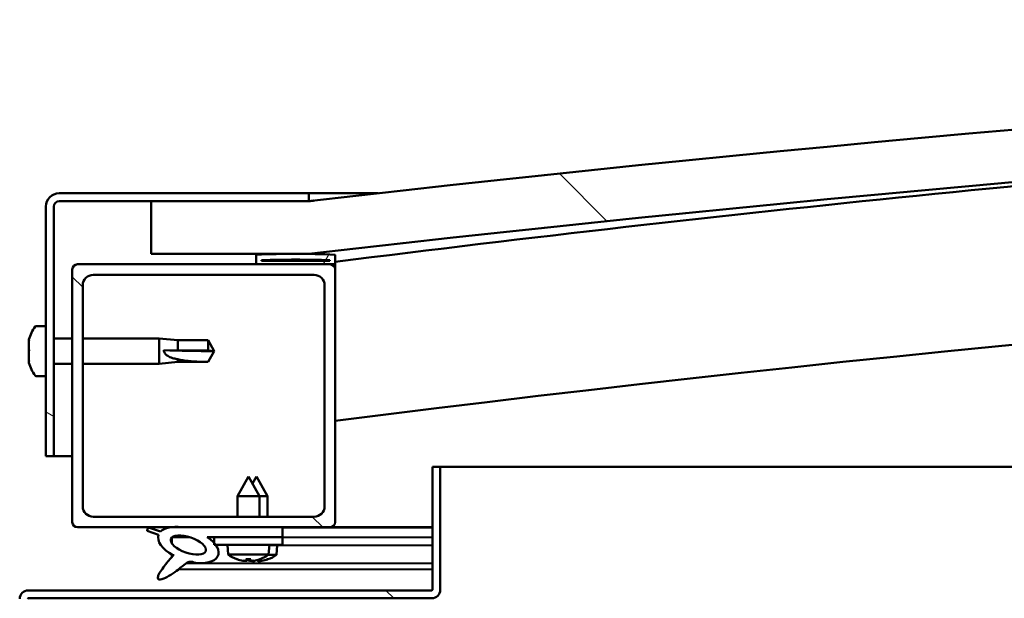
# Model space of a CAD drawing. Units: millimetres. Extents: x -6248 to 24445, y 3057 to 8837.
# Drawn here: x -4666 to -4478, y 7513 to 7623 of the extents above; entities that cross this region are included whole.
import ezdxf

# ---------------------------------------------------------------- set-up
doc = ezdxf.new("R2010")
doc.units = ezdxf.units.MM
doc.header["$LTSCALE"] = 25
doc.layers.add('Hatch (ISO)', color=7, linetype='Continuous', lineweight=18)
doc.layers.add('Visible (ISO)', color=7, linetype='Continuous', lineweight=50)
pattern_1 = [(135.0002, (0, 0), (-56.1264, -56.1268), [])]

msp = doc.modelspace()

# ---------------------------------------------------------------- hatches: boundary and pattern name
at = {"layer": 'Hatch (ISO)'}
h = msp.add_hatch(dxfattribs=at)
h.set_pattern_fill('ANSI31', color=256, scale=635, angle=90.0002, style=0)
h.set_pattern_definition(pattern_1)
edge = h.paths.add_edge_path()
edge.add_line((-4640.52, 7578.52), (-4610.52, 7578.52))
edge.add_ellipse((-4035.52, 2585.55), major_axis=(-575, 4992.97), ratio=1, start_angle=346.86129, end_angle=360, ccw=False)
edge.add_line((-3460.52, 7578.52), (-3430.52, 7578.52))
edge.add_line((-3430.52, 7578.52), (-3430.52, 7588.52))
edge.add_line((-3430.52, 7588.52), (-3460.52, 7588.52))
edge.add_ellipse((-4035.52, 2595.55), major_axis=(575, 4992.97), ratio=1, start_angle=0, end_angle=13.13871)
edge.add_line((-4610.52, 7588.52), (-4640.52, 7588.52))
edge.add_line((-4640.52, 7588.52), (-4640.52, 7578.52))
h = msp.add_hatch(dxfattribs=at)
h.set_pattern_fill('ANSI31', color=256, scale=635, angle=105.0002, style=0)
h.set_pattern_definition([(150.0002, (0, 0), (-39.6872, -68.74094), [])])
edge = h.paths.add_edge_path()
edge.add_line((-4610.52, 7590.02), (-4658.02, 7590.02))
edge.add_ellipse((-4658.02, 7587.52), major_axis=(0, 2.5), ratio=1, start_angle=0, end_angle=90)
edge.add_line((-4660.52, 7587.52), (-4660.52, 7540.02))
edge.add_line((-4660.52, 7540.02), (-4659.02, 7540.02))
edge.add_line((-4659.02, 7540.02), (-4659.02, 7587.52))
edge.add_ellipse((-4658.02, 7587.52), major_axis=(-1, 0), ratio=1, start_angle=270, end_angle=360, ccw=False)
edge.add_line((-4658.02, 7588.52), (-4640.52, 7588.52))
edge.add_line((-4640.52, 7588.52), (-4610.52, 7588.52))
edge.add_line((-4610.52, 7588.52), (-4610.52, 7590.02))
h = msp.add_hatch(dxfattribs=at)
h.set_pattern_fill('ANSI31', color=256, scale=635, angle=15, style=0)
h.set_pattern_definition([(60, (0, 0), (-68.74075, 39.6875), [])])
edge = h.paths.add_edge_path()
edge.add_ellipse((-4620.42, 7576.62), major_axis=(-0.1, 0), ratio=1, start_angle=0, end_angle=90)
edge.add_line((-4620.42, 7576.52), (-4606.52, 7576.52))
edge.add_line((-4606.52, 7576.52), (-4605.62, 7576.52))
edge.add_ellipse((-4605.62, 7576.62), major_axis=(0, -0.1), ratio=1, start_angle=0, end_angle=90)
edge.add_line((-4605.52, 7576.62), (-4605.52, 7578.23))
edge.add_ellipse((-4605.62, 7578.23), major_axis=(0.1, 0), ratio=1, start_angle=0, end_angle=86.9836)
edge.add_ellipse((-4613.02, 7437.8), major_axis=(7.41, 140.53), ratio=1, start_angle=0, end_angle=6.0328)
edge.add_ellipse((-4620.42, 7578.23), major_axis=(-0.0053, 0.0999), ratio=1, start_angle=0, end_angle=86.9836)
edge.add_line((-4620.52, 7578.23), (-4620.52, 7576.62))
edge = h.paths.add_edge_path(flags=0)
edge.add_ellipse((-4613.02, 7366.11), major_axis=(-6.5, 211.2), ratio=1, start_angle=356.4744, end_angle=360)
edge.add_line((-4619.52, 7577.31), (-4619.52, 7577.21))
edge.add_line((-4619.52, 7577.21), (-4606.52, 7577.21))
edge.add_line((-4606.52, 7577.21), (-4606.52, 7577.31))
edge = h.paths.add_edge_path()
edge.add_ellipse((-3458.02, 7437.8), major_axis=(7.41, 140.53), ratio=1, start_angle=0, end_angle=6.0328)
edge.add_ellipse((-3465.42, 7578.23), major_axis=(-0.0053, 0.0999), ratio=1, start_angle=0, end_angle=86.9836)
edge.add_line((-3465.52, 7578.23), (-3465.52, 7576.62))
edge.add_ellipse((-3465.42, 7576.62), major_axis=(-0.1, 0), ratio=1, start_angle=0, end_angle=90)
edge.add_line((-3465.42, 7576.52), (-3464.52, 7576.52))
edge.add_line((-3464.52, 7576.52), (-3450.62, 7576.52))
edge.add_ellipse((-3450.62, 7576.62), major_axis=(0, -0.1), ratio=1, start_angle=0, end_angle=90)
edge.add_line((-3450.52, 7576.62), (-3450.52, 7578.23))
edge.add_ellipse((-3450.62, 7578.23), major_axis=(0.1, 0), ratio=1, start_angle=0, end_angle=86.9836)
edge = h.paths.add_edge_path(flags=0)
edge.add_ellipse((-3458.02, 7366.11), major_axis=(-6.5, 211.2), ratio=1, start_angle=356.4744, end_angle=360)
edge.add_line((-3464.52, 7577.31), (-3464.52, 7577.21))
edge.add_line((-3464.52, 7577.21), (-3451.52, 7577.21))
edge.add_line((-3451.52, 7577.21), (-3451.52, 7577.31))
h = msp.add_hatch(dxfattribs=at)
h.set_pattern_fill('ANSI31', color=256, scale=635, angle=90.0002, style=0)
h.set_pattern_definition(pattern_1)
edge = h.paths.add_edge_path()
edge.add_line((-4654.52, 7526.52), (-4636.89, 7526.52))
edge.add_line((-4636.89, 7526.52), (-4634.73, 7526.52))
edge.add_line((-4634.73, 7526.52), (-4615.52, 7526.52))
edge.add_line((-4615.52, 7526.52), (-4606.52, 7526.52))
edge.add_ellipse((-4606.52, 7527.52), major_axis=(0, -1), ratio=1, start_angle=0, end_angle=90)
edge.add_line((-4605.52, 7527.52), (-4605.52, 7575.52))
edge.add_ellipse((-4606.52, 7575.52), major_axis=(1, 0), ratio=1, start_angle=0, end_angle=90)
edge.add_line((-4606.52, 7576.52), (-4620.42, 7576.52))
edge.add_line((-4620.42, 7576.52), (-4654.52, 7576.52))
edge.add_ellipse((-4654.52, 7575.52), major_axis=(0, 1), ratio=1, start_angle=0, end_angle=90)
edge.add_line((-4655.52, 7575.52), (-4655.52, 7527.52))
edge.add_ellipse((-4654.52, 7527.52), major_axis=(-1, 0), ratio=1, start_angle=0, end_angle=90)
edge = h.paths.add_edge_path(flags=0)
edge.add_line((-4651.52, 7574.52), (-4609.52, 7574.52))
edge.add_ellipse((-4609.52, 7572.52), major_axis=(0, 2), ratio=1, start_angle=270, end_angle=360, ccw=False)
edge.add_line((-4607.52, 7572.52), (-4607.52, 7530.52))
edge.add_ellipse((-4609.52, 7530.52), major_axis=(2, 0), ratio=1, start_angle=270, end_angle=360, ccw=False)
edge.add_line((-4609.52, 7528.52), (-4651.52, 7528.52))
edge.add_ellipse((-4651.52, 7530.52), major_axis=(0, -2), ratio=1, start_angle=270, end_angle=360, ccw=False)
edge.add_line((-4653.52, 7530.52), (-4653.52, 7572.52))
edge.add_ellipse((-4651.52, 7572.52), major_axis=(-2, 0), ratio=1, start_angle=270, end_angle=360, ccw=False)
h = msp.add_hatch(dxfattribs=at)
h.set_pattern_fill('ANSI31', color=256, scale=635, angle=90.0002, style=0)
h.set_pattern_definition(pattern_1)
edge = h.paths.add_edge_path()
edge.add_line((-4587.02, 7538.02), (-4587.02, 7514.62))
edge.add_ellipse((-4587.12, 7514.62), major_axis=(0.1, 0), ratio=1, start_angle=270, end_angle=360, ccw=False)
edge.add_line((-4587.12, 7514.52), (-4663.92, 7514.52))
edge.add_ellipse((-4663.92, 7512.92), major_axis=(0, 1.6), ratio=1, start_angle=0, end_angle=90)
edge.add_line((-4665.52, 7512.92), (-4665.52, 7484.52))
edge.add_line((-4665.52, 7484.52), (-4664.02, 7484.52))
edge.add_line((-4664.02, 7484.52), (-4664.02, 7512.92))
edge.add_ellipse((-4663.92, 7512.92), major_axis=(-0.1, 0), ratio=1, start_angle=270, end_angle=360, ccw=False)
edge.add_line((-4663.92, 7513.02), (-4625.52, 7513.02))
edge.add_line((-4625.52, 7513.02), (-4605.52, 7513.02))
edge.add_line((-4605.52, 7513.02), (-4587.12, 7513.02))
edge.add_ellipse((-4587.12, 7514.62), major_axis=(0, -1.6), ratio=1, start_angle=0, end_angle=90)
edge.add_line((-4585.52, 7514.62), (-4585.52, 7538.02))
edge.add_line((-4585.52, 7538.02), (-4587.02, 7538.02))
h = msp.add_hatch(dxfattribs=at)
h.set_pattern_fill('ANSI31', color=256, scale=635, angle=-15, style=0)
h.set_pattern_definition([(30, (0, 0), (-39.6875, 68.74075), [])])
edge = h.paths.add_edge_path()
edge.add_line((-4615.52, 7524.67), (-4615.52, 7526.52))
edge.add_line((-4615.52, 7526.52), (-4634.73, 7526.52))
edge.add_ellipse((-4633.45, 7523.15), major_axis=(5.67, -1.96), ratio=0.5, start_angle=112.6782, end_angle=136.5276)
edge.add_ellipse((-4633.45, 7523.15), major_axis=(5.67, -1.96), ratio=0.5, start_angle=136.5276, end_angle=165.9415)
edge.add_line((-4638.71, 7525.74), (-4640.86, 7526.45))
edge.add_spline(control_points=[(-4640.86, 7526.45), (-4640.94, 7526.42), (-4641.02, 7526.37), (-4641.14, 7526.28), (-4641.19, 7526.23), (-4641.25, 7526.12), (-4641.28, 7526.07), (-4641.3, 7525.95), (-4641.29, 7525.88), (-4641.28, 7525.82)], knot_values=[-0.083367, -0.083367, -0.083367, -0.083367, -0.057517, -0.057517, -0.03739, -0.03739, -0.020082, -0.020082, 0, 0, 0, 0], degree=3, periodic=0)
edge.add_line((-4641.28, 7525.82), (-4639.13, 7525.07))
edge.add_ellipse((-4633.45, 7523.15), major_axis=(5.67, -1.96), ratio=0.5, start_angle=180.6682, end_angle=249.2058)
edge.add_spline(control_points=[(-4636.38, 7521.19), (-4636.34, 7521.23), (-4636.3, 7521.26), (-4636.28, 7521.28), (-4636.27, 7521.28), (-4636.27, 7521.28), (-4636.27, 7521.28), (-4636.26, 7521.28), (-4636.26, 7521.28), (-4636.26, 7521.28), (-4636.26, 7521.28), (-4636.26, 7521.28), (-4636.26, 7521.28), (-4636.26, 7521.28), (-4636.26, 7521.28), (-4636.26, 7521.28), (-4636.26, 7521.28), (-4636.26, 7521.28), (-4636.26, 7521.28), (-4636.26, 7521.27), (-4636.27, 7521.26), (-4636.3, 7521.22), (-4636.33, 7521.18), (-4636.47, 7521.01), (-4636.69, 7520.76), (-4637.42, 7519.9), (-4638.08, 7519.1), (-4638.8, 7518.03), (-4639.03, 7517.66), (-4639.19, 7517.23), (-4639.23, 7517.1), (-4639.25, 7516.94), (-4639.25, 7516.88), (-4639.23, 7516.79), (-4639.22, 7516.76), (-4639.18, 7516.7), (-4639.16, 7516.68), (-4639.1, 7516.63), (-4639.05, 7516.62), (-4638.94, 7516.59), (-4638.87, 7516.59), (-4638.38, 7516.63), (-4637.78, 7516.93), (-4636.49, 7517.6), (-4635.47, 7518.4), (-4634.42, 7519.24), (-4634.05, 7519.55), (-4633.57, 7519.84), (-4633.42, 7519.91), (-4633.16, 7519.98), (-4633.03, 7519.99), (-4632.75, 7519.96), (-4632.6, 7519.91), (-4632.42, 7519.82)], knot_values=[-0.613789, -0.613789, -0.613789, -0.613789, -0.603062, -0.603062, -0.600352, -0.600352, -0.59953, -0.59953, -0.5992, -0.5992, -0.599014, -0.599014, -0.598861, -0.598861, -0.59869, -0.59869, -0.598423, -0.598423, -0.597726, -0.597726, -0.594201, -0.594201, -0.587239, -0.587239, -0.554043, -0.554043, -0.495865, -0.495865, -0.469904, -0.469904, -0.461315, -0.461315, -0.457343, -0.457343, -0.454718, -0.454718, -0.452209, -0.452209, -0.449016, -0.449016, -0.443718, -0.443718, -0.41208, -0.41208, -0.278067, -0.278067, -0.164336, -0.164336, -0.108074, -0.108074, -0.058669, -0.058669, 0, 0, 0, 0], degree=3, periodic=0)
edge.add_ellipse((-4633.45, 7523.15), major_axis=(5.67, -1.96), ratio=0.5, start_angle=290.0481, end_angle=394.9746)
edge.add_ellipse((-4633.45, 7523.15), major_axis=(5.67, -1.96), ratio=0.5, start_angle=34.9746, end_angle=40.7981)
edge.add_ellipse((-4633.45, 7523.15), major_axis=(5.67, -1.96), ratio=0.5, start_angle=40.7981, end_angle=60.8242)
edge.add_line((-4629.83, 7524.67), (-4628.52, 7524.67))
edge.add_line((-4628.52, 7524.67), (-4615.52, 7524.67))
edge = h.paths.add_edge_path(flags=0)
edge.add_ellipse((-4633.45, 7523.15), major_axis=(-3.31, 1.14), ratio=0.428571, start_angle=0, end_angle=360)
h = msp.add_hatch(dxfattribs=at)
h.set_pattern_fill('ANSI31', color=256, scale=635, style=0)
h.set_pattern_definition([(45, (0, 0), (-56.1266, 56.1266), [])])
h.paths.add_polyline_path([(-4615.52, 7523.17), (-4615.52, 7524.67), (-4628.52, 7524.67), (-4628.52, 7523.52), (-4628.52, 7523.17), (-4628.24, 7523.17)])

# ---------------------------------------------------------------- linework, layer by layer
at = {"layer": 'Visible (ISO)'}
for p, q in [((-4610.52, 7590.02), (-4658.02, 7590.02)), ((-4610.52, 7590.02), (-4597.34, 7590.02)), ((-4610.52, 7588.52), (-4610.52, 7590.02)), ((-4658.02, 7588.52), (-4610.52, 7588.52)), ((-4610.52, 7588.52), (-4640.52, 7588.52)), ((-4640.52, 7588.52), (-4640.52, 7578.52)), ((-4660.52, 7587.52), (-4660.52, 7540.02)), ((-4659.02, 7540.02), (-4659.02, 7587.52)), ((-4640.52, 7578.52), (-4610.52, 7578.52)), ((-4620.52, 7578.23), (-4620.52, 7576.62)), ((-4619.52, 7577.21), (-4619.52, 7577.31)), ((-4606.52, 7577.31), (-4619.52, 7577.31)), ((-4606.52, 7577.21), (-4619.52, 7577.21)), ((-4606.52, 7577.31), (-4606.52, 7577.21)), ((-4605.52, 7576.62), (-4605.52, 7578.23)), ((-4605.52, 7576.62), (-4605.52, 7575.52)), ((-4655.52, 7575.52), (-4655.52, 7527.52)), ((-4606.52, 7576.52), (-4654.52, 7576.52)), ((-4620.42, 7576.52), (-4605.62, 7576.52)), ((-4605.52, 7576.52), (-4605.62, 7576.52)), ((-4605.52, 7527.52), (-4605.52, 7575.52)), ((-4651.52, 7574.52), (-4609.52, 7574.52)), ((-4653.52, 7530.52), (-4653.52, 7572.52)), ((-4607.52, 7572.52), (-4607.52, 7530.52)), ((-4662.4, 7564.77), (-4660.52, 7564.77)), ((-4663.76, 7562.09), (-4663.76, 7562.23)), ((-4663.76, 7562.09), (-4663.76, 7561.92)), ((-4663.76, 7561.9), (-4663.76, 7561.92)), ((-4663.76, 7560.38), (-4663.76, 7561.9)), ((-4659.02, 7562.42), (-4655.52, 7562.42)), ((-4653.52, 7562.42), (-4639.02, 7562.42)), ((-4639.02, 7557.62), (-4639.02, 7562.42)), ((-4635.45, 7562.07), (-4639.02, 7562.42)), ((-4635.45, 7560.15), (-4635.45, 7562.07)), ((-4635.45, 7562.07), (-4629.7, 7562.07)), ((-4629.7, 7560.15), (-4629.7, 7562.07)), ((-4628.52, 7560.02), (-4629.7, 7562.07)), ((-4663.76, 7560.34), (-4663.76, 7560.38)), ((-4663.76, 7560.34), (-4663.76, 7560.09)), ((-4663.76, 7558.31), (-4663.76, 7559.95)), ((-4638.09, 7560.17), (-4635.45, 7560.15)), ((-4635.45, 7560.15), (-4629.7, 7560.15)), ((-4629.7, 7560.15), (-4628.52, 7560.02)), ((-4628.52, 7560.02), (-4629.7, 7557.97)), ((-4663.76, 7558.2), (-4663.76, 7558.31)), ((-4663.76, 7558.2), (-4663.76, 7558.08)), ((-4663.76, 7557.82), (-4663.76, 7558.08)), ((-4635.45, 7557.97), (-4639.02, 7557.62)), ((-4635.45, 7557.97), (-4635.45, 7558.48)), ((-4635.45, 7557.97), (-4629.7, 7557.97)), ((-4629.7, 7557.97), (-4629.7, 7557.99)), ((-4659.02, 7557.62), (-4655.52, 7557.62)), ((-4653.52, 7557.62), (-4639.02, 7557.62)), ((-4662.4, 7555.27), (-4660.52, 7555.27)), ((-4660.52, 7540.02), (-4659.02, 7540.02)), ((-4655.52, 7540.02), (-4659.02, 7540.02)), ((-4587.02, 7538.02), (-4587.02, 7514.62)), ((-4585.52, 7538.02), (-4587.02, 7538.02)), ((-4585.52, 7538.02), (-3963.39, 7538.02)), ((-4585.52, 7514.62), (-4585.52, 7538.02)), ((-4622.02, 7536.17), (-4624.12, 7532.47)), ((-4622.02, 7536.17), (-4619.92, 7532.47)), ((-4620.5, 7536.15), (-4621.25, 7534.83)), ((-4620.5, 7536.15), (-4618.4, 7532.44)), ((-4619.92, 7532.47), (-4624.12, 7532.47)), ((-4624.12, 7528.52), (-4624.12, 7532.47)), ((-4619.92, 7528.52), (-4619.92, 7532.47)), ((-4618.4, 7532.44), (-4619.92, 7532.45)), ((-4618.41, 7528.52), (-4618.4, 7532.44)), ((-4609.52, 7528.52), (-4651.52, 7528.52)), ((-4654.52, 7526.52), (-4606.52, 7526.52)), ((-4638.71, 7525.74), (-4640.86, 7526.45)), ((-4615.52, 7526.52), (-4634.73, 7526.52)), ((-4615.52, 7524.67), (-4615.52, 7526.52)), ((-4615.52, 7526.49), (-4587.02, 7526.44)), ((-4587.02, 7526.52), (-4606.52, 7526.52)), ((-4592.67, 7526.52), (-4587.02, 7526.51)), ((-4641.28, 7525.82), (-4639.13, 7525.07)), ((-4636.58, 7524.56), (-4636.59, 7523.47)), ((-4636.45, 7524.67), (-4633.27, 7524.67)), ((-4629.83, 7524.67), (-4615.52, 7524.67)), ((-4629.81, 7524.66), (-4628.52, 7524.66)), ((-4615.52, 7524.67), (-4628.52, 7524.67)), ((-4628.52, 7524.67), (-4628.52, 7523.17)), ((-4615.52, 7523.17), (-4615.52, 7524.67)), ((-4615.52, 7524.64), (-4587.02, 7524.59)), ((-4615.52, 7524.64), (-4587.02, 7524.59)), ((-4628.52, 7523.17), (-4615.52, 7523.17)), ((-4625.85, 7521.33), (-4626.02, 7523.17)), ((-4618.18, 7521.33), (-4618.02, 7523.17)), ((-4618.02, 7523.14), (-4587.02, 7523.09)), ((-4616.68, 7521.29), (-4616.52, 7523.14)), ((-4636.59, 7521.32), (-4636.59, 7520.88)), ((-4618.18, 7521.33), (-4625.85, 7521.33)), ((-4624.16, 7520.45), (-4624.14, 7520.45)), ((-4622.49, 7520.45), (-4621.54, 7520.45)), ((-4622.32, 7520.16), (-4622.29, 7520.45)), ((-4621.71, 7520.16), (-4621.74, 7520.45)), ((-4619.89, 7520.45), (-4619.88, 7520.45)), ((-4616.68, 7521.29), (-4618.22, 7521.3)), ((-4635.24, 7518.59), (-4587.02, 7518.51)), ((-4633.8, 7519.7), (-4587.02, 7519.62)), ((-4622.73, 7520.14), (-4622.72, 7520.16)), ((-4621.31, 7520.14), (-4621.31, 7520.16)), ((-4621.24, 7520.11), (-4621.23, 7520.13)), ((-4620.83, 7520.13), (-4620.82, 7520.19)), ((-4620.22, 7520.13), (-4620.24, 7520.34)), ((-4619.82, 7520.11), (-4619.82, 7520.13)), ((-4618.4, 7520.42), (-4618.38, 7520.42)), ((-4587.12, 7514.52), (-4663.92, 7514.52)), ((-4663.92, 7513.02), (-4587.12, 7513.02))]:
    msp.add_line(p, q, dxfattribs=at)
for centre, radius, start, end in [((-4035.52, 2595.55), 5025.97, 83.43065, 96.56935), ((-4035.52, 2585.55), 5025.97, 83.43065, 96.56935), ((-4035.52, 3052.26), 4560.5, 94.38308, 97.17996), ((-4658.02, 7587.52), 2.5, 90, 180), ((-4658.02, 7587.52), 1, 90, 180), ((-4035.52, 3052.26), 4530.5, 89.36412, 97.22776), ((-4613.02, 7437.8), 140.73, 86.9836, 93.0164), ((-4620.42, 7578.23), 0.1, 93.0164, 180), ((-4620.42, 7576.62), 0.1, 180, 270), ((-4613.02, 7366.11), 211.3, 88.2372, 91.7628), ((-4605.62, 7576.62), 0.1, 270, 0), ((-4605.62, 7578.23), 0.1, 0, 86.9836), ((-4654.52, 7575.52), 1, 90, 180), ((-4606.52, 7575.52), 1, 0, 90), ((-4651.52, 7572.52), 2, 90, 180), ((-4609.52, 7572.52), 2, 0, 90), ((-4656.07, 7560.02), 8, 144.3147, 163.9923), ((-4662.4, 7564.57), 0.2, 90, 144.3147), ((-4656.07, 7560.02), 8, 196.0077, 215.6853), ((-4662.4, 7555.47), 0.2, 215.6853, 270), ((-4651.52, 7530.52), 2, 180, 270), ((-4609.52, 7530.52), 2, 270, 0), ((-4654.52, 7527.52), 1, 180, 270), ((-4606.52, 7527.52), 1, 270, 0), ((-4622.02, 7526.57), 6.5, 233.8044, 250.1185), ((-4624.16, 7520.65), 0.206, 250.1185, 270), ((-4619.88, 7520.65), 0.206, 270, 289.8815), ((-4622.02, 7526.57), 6.5, 289.8815, 306.1956), ((-4620.51, 7526.55), 6.5, 289.7845, 306.0986), ((-4618.38, 7520.62), 0.206, 269.903, 289.7845), ((-4663.92, 7512.92), 1.6, 90, 180), ((-4663.92, 7512.92), 0.1, 90, 180), ((-4587.12, 7514.62), 0.1, 270, 0), ((-4587.12, 7514.62), 1.6, 270, 0)]:
    msp.add_arc(centre, radius, start, end, dxfattribs=at)
for centre, major_axis, ratio, start_param, end_param in [((-4628.52, 7561.38), (21, 0), 0.064654, 4.239024, 4.712389), ((-4633.45, 7523.15), (5.67, -1.96), 0.5, 1.966605, 2.896226), ((-4633.45, 7523.15), (5.67, -1.96), 0.5, 3.153254, 4.349462), ((-4633.45, 7523.15), (5.67, -1.96), 0.5, 5.062295, 7.344768), ((-4622.1, 7526.53), (-2.82, 5.84), 0.979749, 2.351624, 2.529771), ((-4621.58, 7526.53), (-0.57, -6.46), 0.180266, 5.951633, 6.12978), ((-4622.45, 7526.53), (0.57, -6.46), 0.180266, 0.153405, 0.331552), ((-4621.94, 7526.53), (-2.82, -5.84), 0.979749, 0.611822, 0.789969), ((-4623.72, 7525.03), (3.83, -4.25), 0.664926, 5.510896, 5.582433), ((-4619.97, 7525.03), (-3.44, -4.58), 0.554863, 0.162804, 0.234341), ((-4622.99, 7519.82), (-0.225, -0.452), 0.299538, 2.511352, 2.574157), ((-4620.6, 7526.51), (-2.81, 5.84), 0.979749, 2.413348, 2.508613), ((-4620.31, 7525.03), (3.83, 4.25), 0.664926, 3.842345, 3.913882), ((-4618.47, 7525), (-3.45, -4.57), 0.554863, 0.194993, 0.234341), ((-4622.23, 7525.01), (3.82, -4.26), 0.664926, 5.538011, 5.54386), ((-4624.06, 7525.03), (3.44, -4.58), 0.554863, 6.048844, 6.120382), ((-4621.04, 7519.82), (-0.225, 0.452), 0.299538, 0.567435, 0.630241), ((-4621.5, 7519.79), (-0.226, -0.451), 0.299538, 2.511352, 2.57235), ((-4622.23, 7525.01), (3.82, -4.26), 0.664926, 5.559988, 5.582433), ((-4620.08, 7526.51), (-0.59, -6.46), 0.180266, 6.094037, 6.12978), ((-4620.95, 7526.51), (0.56, -6.46), 0.180266, 0.153405, 0.312378), ((-4618.81, 7525), (3.84, 4.25), 0.664926, 3.842345, 3.913882), ((-4622.56, 7525.01), (3.43, -4.58), 0.554863, 6.048844, 6.120382), ((-4619.55, 7519.79), (-0.224, 0.452), 0.299538, 0.567435, 0.630241), ((-4620.43, 7526.51), (-2.83, -5.83), 0.979749, 0.611822, 0.789969)]:
    msp.add_ellipse(centre, major_axis=major_axis, ratio=ratio, start_param=start_param, end_param=end_param, dxfattribs=at)
msp.add_ellipse((-4633.45, 7523.15), major_axis=(-3.31, 1.14), ratio=0.428571, dxfattribs=at)
for points, knots in [([(-4610.51, 7588.53), (-4610.48, 7588.53), (-4610.42, 7588.54), (-4610.19, 7588.56), (-4610.01, 7588.58), (-4609.76, 7588.61), (-4609.68, 7588.62), (-4609.6, 7588.63), (-4609.58, 7588.63), (-4609.56, 7588.63), (-4609.56, 7588.63), (-4609.56, 7588.63), (-4609.56, 7588.63), (-4609.56, 7588.63), (-4609.56, 7588.63), (-4609.56, 7588.63), (-4609.56, 7588.63), (-4609.56, 7588.63), (-4609.56, 7588.63), (-4609.56, 7588.63), (-4609.56, 7588.63), (-4609.56, 7588.63), (-4609.56, 7588.63), (-4609.56, 7588.63), (-4609.56, 7588.63), (-4609.56, 7588.63), (-4609.56, 7588.63), (-4609.57, 7588.63), (-4609.57, 7588.63), (-4609.58, 7588.63), (-4609.58, 7588.63), (-4609.6, 7588.63), (-4609.61, 7588.63), (-4609.65, 7588.62), (-4609.68, 7588.62), (-4609.8, 7588.61), (-4609.89, 7588.59), (-4610.16, 7588.56), (-4610.34, 7588.54), (-4610.52, 7588.52)], [0.2825974, 0.2825974, 0.2825974, 0.2825974, 0.4812654, 0.4812654, 0.7368252, 0.7368252, 0.9285832, 0.9285832, 1.0004297, 1.0004297, 1.0037974, 1.0037974, 1.0063232, 1.0063232, 1.0065603, 1.0065603, 1.0066074, 1.0066074, 1.006655, 1.006655, 1.0066786, 1.0066786, 1.0067263, 1.0067263, 1.0069179, 1.0069179, 1.0072938, 1.0072938, 1.008045, 1.008045, 1.0095474, 1.0095474, 1.0125521, 1.0125521, 1.0215662, 1.0215662, 1.0486084, 1.0486084, 1.1029562, 1.1029562, 1.1029562, 1.1029562]), ([(-4663.76, 7562.09), (-4663.75, 7562.09), (-4663.75, 7562.08), (-4663.74, 7562.05), (-4663.74, 7562.02), (-4663.75, 7561.96), (-4663.75, 7561.93), (-4663.76, 7561.9)], [0.17438702, 0.17438702, 0.17438702, 0.17438702, 0.18896797, 0.18896797, 0.20586323, 0.20586323, 0.21737851, 0.21737851, 0.21737851, 0.21737851]), ([(-4663.76, 7560.38), (-4663.75, 7560.34), (-4663.75, 7560.29), (-4663.74, 7560.18), (-4663.74, 7560.12), (-4663.75, 7560.03), (-4663.75, 7559.99), (-4663.76, 7559.95)], [0.17438702, 0.17438702, 0.17438702, 0.17438702, 0.18896797, 0.18896797, 0.20586323, 0.20586323, 0.21737852, 0.21737852, 0.21737852, 0.21737852]), ([(-4635.45, 7558.48), (-4635.7, 7558.52), (-4635.96, 7558.57), (-4636.54, 7558.72), (-4636.86, 7558.83), (-4637.43, 7559.14), (-4637.73, 7559.36), (-4637.96, 7559.7), (-4638.01, 7559.79), (-4638.07, 7559.98), (-4638.09, 7560.08), (-4638.09, 7560.17)], [0.9722954, 0.9722954, 0.9722954, 0.9722954, 1.054543, 1.054543, 1.1645704, 1.1645704, 1.2620554, 1.2620554, 1.289972, 1.289972, 1.3178886, 1.3178886, 1.3178886, 1.3178886]), ([(-4663.76, 7558.31), (-4663.75, 7558.27), (-4663.75, 7558.23), (-4663.74, 7558.15), (-4663.74, 7558.12), (-4663.75, 7558.09), (-4663.75, 7558.08), (-4663.76, 7558.08)], [0.17438702, 0.17438702, 0.17438702, 0.17438702, 0.18896797, 0.18896797, 0.20586323, 0.20586323, 0.21737852, 0.21737852, 0.21737852, 0.21737852]), ([(-4629.7, 7557.99), (-4630.03, 7557.99), (-4630.37, 7558), (-4631.45, 7558.01), (-4632.2, 7558.04), (-4633.65, 7558.15), (-4634.36, 7558.23), (-4635.17, 7558.4), (-4635.31, 7558.44), (-4635.45, 7558.48)], [1.0296095, 1.0296095, 1.0296095, 1.0296095, 1.1266468, 1.1266468, 1.3399415, 1.3399415, 1.5532361, 1.5532361, 1.5988171, 1.5988171, 1.5988171, 1.5988171]), ([(-4640.86, 7526.45), (-4640.94, 7526.42), (-4641.02, 7526.37), (-4641.14, 7526.28), (-4641.19, 7526.23), (-4641.25, 7526.12), (-4641.28, 7526.07), (-4641.3, 7525.95), (-4641.29, 7525.88), (-4641.28, 7525.82)], [-0.08336731, -0.08336731, -0.08336731, -0.08336731, -0.05751695, -0.05751695, -0.03739029, -0.03739029, -0.02008246, -0.02008246, 0, 0, 0, 0]), ([(-4636.38, 7521.19), (-4636.34, 7521.23), (-4636.3, 7521.26), (-4636.28, 7521.28), (-4636.27, 7521.28), (-4636.27, 7521.28), (-4636.27, 7521.28), (-4636.26, 7521.28), (-4636.26, 7521.28), (-4636.26, 7521.28), (-4636.26, 7521.28), (-4636.26, 7521.28), (-4636.26, 7521.28), (-4636.26, 7521.28), (-4636.26, 7521.28), (-4636.26, 7521.28), (-4636.26, 7521.28), (-4636.26, 7521.28), (-4636.26, 7521.28), (-4636.26, 7521.27), (-4636.27, 7521.26), (-4636.3, 7521.22), (-4636.33, 7521.18), (-4636.47, 7521.01), (-4636.69, 7520.76), (-4637.42, 7519.9), (-4638.08, 7519.1), (-4638.8, 7518.03), (-4639.03, 7517.66), (-4639.19, 7517.23), (-4639.23, 7517.1), (-4639.25, 7516.94), (-4639.25, 7516.88), (-4639.23, 7516.79), (-4639.22, 7516.76), (-4639.18, 7516.7), (-4639.16, 7516.68), (-4639.1, 7516.63), (-4639.05, 7516.62), (-4638.94, 7516.59), (-4638.87, 7516.59), (-4638.38, 7516.63), (-4637.78, 7516.93), (-4636.49, 7517.6), (-4635.47, 7518.4), (-4634.42, 7519.24), (-4634.05, 7519.55), (-4633.57, 7519.84), (-4633.42, 7519.91), (-4633.16, 7519.98), (-4633.03, 7519.99), (-4632.75, 7519.96), (-4632.6, 7519.91), (-4632.42, 7519.82)], [-0.6137892, -0.6137892, -0.6137892, -0.6137892, -0.6030618, -0.6030618, -0.6003519, -0.6003519, -0.5995303, -0.5995303, -0.5991996, -0.5991996, -0.5990138, -0.5990138, -0.5988613, -0.5988613, -0.5986897, -0.5986897, -0.5984227, -0.5984227, -0.5977261, -0.5977261, -0.5942012, -0.5942012, -0.5872385, -0.5872385, -0.5540425, -0.5540425, -0.4958653, -0.4958653, -0.4699043, -0.4699043, -0.4613154, -0.4613154, -0.4573426, -0.4573426, -0.4547183, -0.4547183, -0.4522092, -0.4522092, -0.4490161, -0.4490161, -0.4437185, -0.4437185, -0.4120798, -0.4120798, -0.2780665, -0.2780665, -0.1643365, -0.1643365, -0.1080739, -0.1080739, -0.0586693, -0.0586693, 0, 0, 0, 0]), ([(-4622.73, 7520.14), (-4622.73, 7520.14), (-4622.73, 7520.14), (-4622.73, 7520.14), (-4622.73, 7520.13), (-4622.76, 7520.13), (-4622.79, 7520.13), (-4622.84, 7520.14), (-4622.87, 7520.14), (-4622.94, 7520.15), (-4622.98, 7520.15), (-4623.04, 7520.16), (-4623.05, 7520.16), (-4623.07, 7520.17)], [0.0217824, 0.0217824, 0.0217824, 0.0217824, 0.02240783, 0.02240783, 0.03336567, 0.03336567, 0.04432351, 0.04432351, 0.05536278, 0.05536278, 0.06640205, 0.06640205, 0.07177154, 0.07177154, 0.07177154, 0.07177154]), ([(-4622.32, 7520.17), (-4622.32, 7520.16), (-4622.32, 7520.15), (-4622.34, 7520.14), (-4622.35, 7520.14), (-4622.39, 7520.13), (-4622.42, 7520.13), (-4622.49, 7520.13), (-4622.52, 7520.13), (-4622.58, 7520.14), (-4622.6, 7520.14), (-4622.62, 7520.14)], [0, 0, 0, 0, 0.01116716, 0.01116716, 0.02233431, 0.02233431, 0.03329353, 0.03329353, 0.04425275, 0.04425275, 0.04996652, 0.04996652, 0.04996652, 0.04996652]), ([(-4621.41, 7520.14), (-4621.42, 7520.14), (-4621.42, 7520.14), (-4621.46, 7520.14), (-4621.5, 7520.13), (-4621.57, 7520.13), (-4621.6, 7520.13), (-4621.65, 7520.14), (-4621.67, 7520.14), (-4621.7, 7520.15), (-4621.71, 7520.15), (-4621.71, 7520.16), (-4621.71, 7520.16), (-4621.71, 7520.17)], [0.0217824, 0.0217824, 0.0217824, 0.0217824, 0.02240783, 0.02240783, 0.03336567, 0.03336567, 0.04432351, 0.04432351, 0.05536278, 0.05536278, 0.06640205, 0.06640205, 0.07177154, 0.07177154, 0.07177154, 0.07177154]), ([(-4621.24, 7520.11), (-4621.24, 7520.11), (-4621.24, 7520.11), (-4621.24, 7520.11), (-4621.24, 7520.11), (-4621.27, 7520.11), (-4621.3, 7520.11), (-4621.35, 7520.11), (-4621.38, 7520.11), (-4621.45, 7520.12), (-4621.49, 7520.13), (-4621.53, 7520.13), (-4621.53, 7520.13), (-4621.53, 7520.13)], [0.0217824, 0.0217824, 0.0217824, 0.0217824, 0.02240783, 0.02240783, 0.03336567, 0.03336567, 0.04432351, 0.04432351, 0.05536278, 0.05536278, 0.06640205, 0.06640205, 0.06671928, 0.06671928, 0.06671928, 0.06671928]), ([(-4620.96, 7520.17), (-4621, 7520.16), (-4621.04, 7520.15), (-4621.11, 7520.14), (-4621.15, 7520.14), (-4621.21, 7520.13), (-4621.24, 7520.13), (-4621.28, 7520.13), (-4621.29, 7520.13), (-4621.3, 7520.14), (-4621.31, 7520.14), (-4621.31, 7520.14)], [0, 0, 0, 0, 0.01116716, 0.01116716, 0.02233431, 0.02233431, 0.03329353, 0.03329353, 0.04425275, 0.04425275, 0.04996652, 0.04996652, 0.04996652, 0.04996652]), ([(-4620.83, 7520.14), (-4620.83, 7520.13), (-4620.83, 7520.13), (-4620.84, 7520.12), (-4620.86, 7520.11), (-4620.9, 7520.11), (-4620.93, 7520.11), (-4621, 7520.11), (-4621.03, 7520.11), (-4621.09, 7520.11), (-4621.11, 7520.11), (-4621.13, 7520.11)], [0, 0, 0, 0, 0.01116716, 0.01116716, 0.02233431, 0.02233431, 0.03329353, 0.03329353, 0.04425275, 0.04425275, 0.04996746, 0.04996746, 0.04996746, 0.04996746]), ([(-4619.92, 7520.11), (-4619.93, 7520.11), (-4619.93, 7520.11), (-4619.97, 7520.11), (-4620, 7520.11), (-4620.08, 7520.1), (-4620.11, 7520.1), (-4620.16, 7520.11), (-4620.18, 7520.11), (-4620.21, 7520.12), (-4620.22, 7520.12), (-4620.22, 7520.13), (-4620.22, 7520.14), (-4620.22, 7520.14)], [0.0217824, 0.0217824, 0.0217824, 0.0217824, 0.02240783, 0.02240783, 0.03336567, 0.03336567, 0.04432351, 0.04432351, 0.05536278, 0.05536278, 0.06640205, 0.06640205, 0.07177154, 0.07177154, 0.07177154, 0.07177154]), ([(-4619.47, 7520.14), (-4619.51, 7520.13), (-4619.55, 7520.13), (-4619.62, 7520.12), (-4619.66, 7520.11), (-4619.72, 7520.11), (-4619.75, 7520.1), (-4619.79, 7520.1), (-4619.8, 7520.11), (-4619.81, 7520.11), (-4619.82, 7520.11), (-4619.82, 7520.11)], [0, 0, 0, 0, 0.01116716, 0.01116716, 0.02233431, 0.02233431, 0.03329353, 0.03329353, 0.04425275, 0.04425275, 0.04996652, 0.04996652, 0.04996652, 0.04996652])]:
    msp.add_open_spline(points, degree=3, knots=knots, dxfattribs=at)
for points in [[(-4663.75, 7560.02), (-4663.75, 7560.05), (-4663.75, 7560.07), (-4663.76, 7560.09)], [(-4628.52, 7560.02), (-4628.9, 7559.36), (-4629.3, 7558.68), (-4629.7, 7557.99)], [(-4622.49, 7520.45), (-4622.49, 7520.45), (-4622.5, 7520.45), (-4622.5, 7520.46)], [(-4621.53, 7520.46), (-4621.54, 7520.45), (-4621.54, 7520.45), (-4621.54, 7520.45)]]:
    msp.add_open_spline(points, degree=3, dxfattribs=at)

doc.saveas('drawing.dxf')
